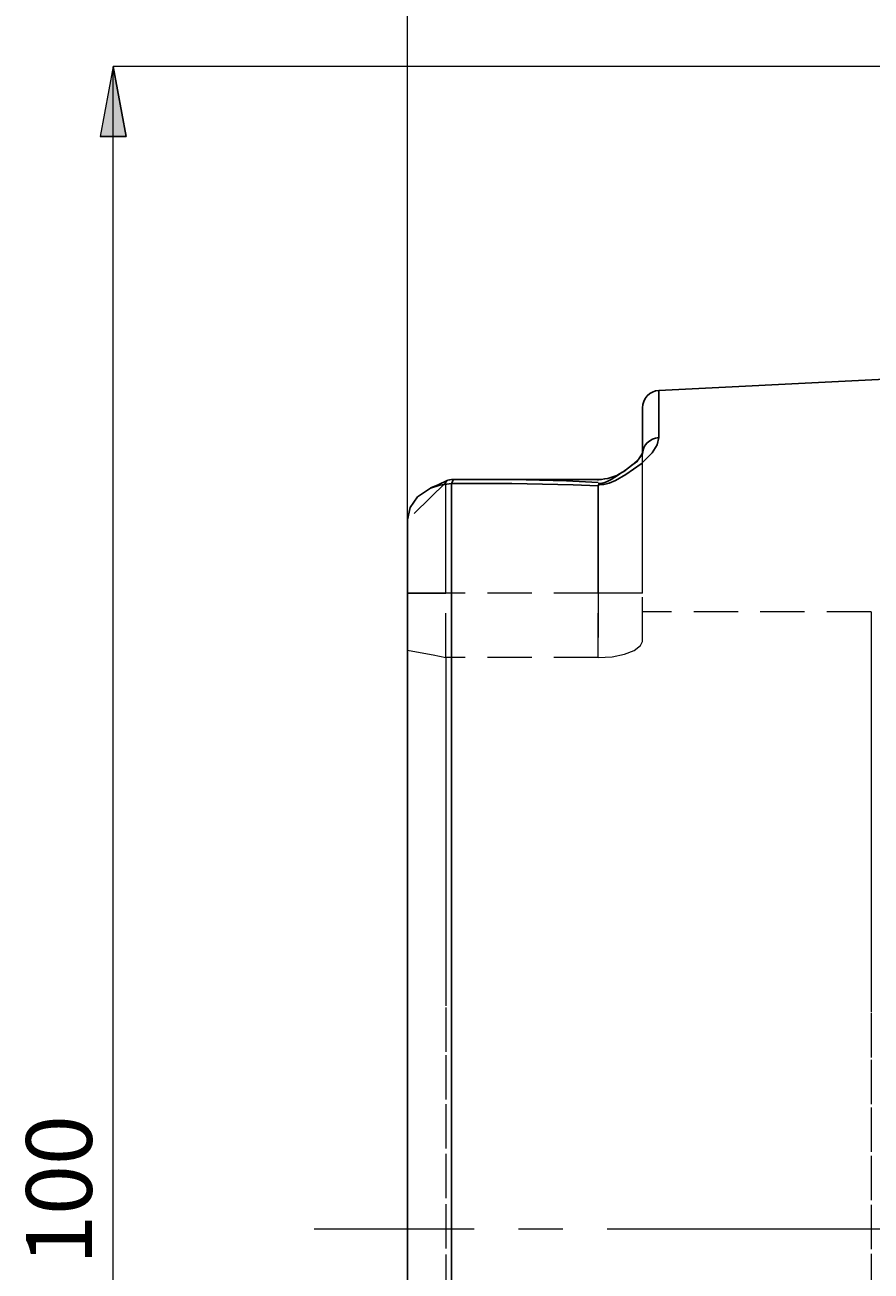
# Model space of a CAD drawing. Extents: x 13 to 827, y 18 to 576.
# Drawn here: x 194 to 262, y 334 to 435 of the extents above; entities that cross this region are included whole.
import ezdxf

# ---------------------------------------------------------------- set-up
doc = ezdxf.new("R2010")
doc.units = 0
doc.header["$MEASUREMENT"] = 0
for name, pattern in [('AI-Linetype-10', [54, 43.200001, -3.6, 3.6, -3.6]), ('AI-Linetype-117', [5.4, 3.6, -1.8]), ('AI-Linetype-118', [5.4, 3.6, -1.8]), ('AI-Linetype-119', [5.4, 3.6, -1.8]), ('AI-Linetype-131', [5.4, 3.6, -1.8]), ('AI-Linetype-132', [5.4, 3.6, -1.8]), ('AI-Linetype-145', [5.4, 3.6, -1.8]), ('AI-Linetype-146', [5.4, 3.6, -1.8]), ('AI-Linetype-15', [5.4, 3.6, -1.8]), ('AI-Linetype-16', [5.4, 3.6, -1.8]), ('AI-Linetype-191', [5.4, 3.6, -1.8]), ('AI-Linetype-227', [5.4, 3.6, -1.8]), ('AI-Linetype-236', [5.4, 3.6, -1.8]), ('AI-Linetype-237', [5.4, 3.6, -1.8]), ('AI-Linetype-241', [5.4, 3.6, -1.8]), ('AI-Linetype-242', [5.4, 3.6, -1.8]), ('AI-Linetype-243', [5.4, 3.6, -1.8]), ('AI-Linetype-29', [5.4, 3.6, -1.8]), ('AI-Linetype-35', [5.4, 3.6, -1.8]), ('AI-Linetype-36', [5.4, 3.6, -1.8]), ('AI-Linetype-37', [5.4, 3.6, -1.8]), ('AI-Linetype-43', [5.4, 3.6, -1.8]), ('AI-Linetype-44', [5.4, 3.6, -1.8]), ('AI-Linetype-45', [5.4, 3.6, -1.8]), ('AI-Linetype-46', [5.4, 3.6, -1.8]), ('AI-Linetype-47', [5.4, 3.6, -1.8]), ('AI-Linetype-49', [5.4, 3.6, -1.8]), ('AI-Linetype-58', [5.4, 3.6, -1.8]), ('AI-Linetype-61', [5.4, 3.6, -1.8]), ('AI-Linetype-62', [5.4, 3.6, -1.8])]:
    doc.linetypes.add(name, pattern=pattern)
doc.layers.add('Ebene 1', color=7, linetype='Continuous', lineweight=0)

msp = doc.modelspace()

# ---------------------------------------------------------------- hatches: boundary and pattern name
at = {"layer": 'Ebene 1', "true_color": 0x000000, "transparency": 33554687}
h = msp.add_hatch(color=18, dxfattribs=at)
h.dxf.hatch_style = 2
edge = h.paths.add_edge_path()
edge.add_spline(control_points=[(200.72, 242.85), (200.72, 242.85), (199.66, 248.52), (199.66, 248.52), (199.66, 248.52), (201.78, 248.52), (201.78, 248.52)], knot_values=[0, 0, 0, 0, 1, 1, 1, 2, 2, 2, 2], degree=3, periodic=0)
edge.add_line((201.78, 248.52), (200.72, 242.85))
edge = h.paths.add_edge_path()
edge.add_spline(control_points=[(200.72, 431.7), (200.72, 431.7), (201.78, 426.03), (201.78, 426.03), (201.78, 426.03), (199.66, 426.03), (199.66, 426.03)], knot_values=[0, 0, 0, 0, 1, 1, 1, 2, 2, 2, 2], degree=3, periodic=0)
edge.add_line((199.66, 426.03), (200.72, 431.7))
edge = h.paths.add_edge_path()
edge.add_spline(control_points=[(636.86, 311.76), (636.86, 311.76), (635.8, 317.43), (635.8, 317.43), (635.8, 317.43), (637.92, 317.43), (637.92, 317.43)], knot_values=[0, 0, 0, 0, 1, 1, 1, 2, 2, 2, 2], degree=3, periodic=0)
edge.add_line((637.92, 317.43), (636.86, 311.76))
edge = h.paths.add_edge_path()
edge.add_spline(control_points=[(636.86, 362.79), (636.86, 362.79), (637.92, 357.12), (637.92, 357.12), (637.92, 357.12), (635.8, 357.12), (635.8, 357.12)], knot_values=[0, 0, 0, 0, 1, 1, 1, 2, 2, 2, 2], degree=3, periodic=0)
edge.add_line((635.8, 357.12), (636.86, 362.79))
edge = h.paths.add_edge_path()
edge.add_spline(control_points=[(618.46, 327.83), (618.46, 327.83), (619.52, 322.16), (619.52, 322.16), (619.52, 322.16), (617.4, 322.16), (617.4, 322.16)], knot_values=[0, 0, 0, 0, 1, 1, 1, 2, 2, 2, 2], degree=3, periodic=0)
edge.add_line((617.4, 322.16), (618.46, 327.83))
edge = h.paths.add_edge_path()
edge.add_spline(control_points=[(618.46, 346.72), (618.46, 346.72), (617.4, 352.39), (617.4, 352.39), (617.4, 352.39), (619.52, 352.39), (619.52, 352.39)], knot_values=[0, 0, 0, 0, 1, 1, 1, 2, 2, 2, 2], degree=3, periodic=0)
edge.add_line((619.52, 352.39), (618.46, 346.72))

# ---------------------------------------------------------------- linework, layer by layer
at = {"layer": 'Ebene 1', "color": 18, "linetype": 'AI-Linetype-49', "lineweight": 18, "true_color": 0x000000}
msp.add_line((227.74, 397.92), (224.62, 394.89), dxfattribs=at)
at = {"layer": 'Ebene 1', "color": 18, "linetype": 'AI-Linetype-47', "lineweight": 18, "true_color": 0x000000}
msp.add_line((227.74, 397.92), (227.87, 398.09), dxfattribs=at)
at = {"layer": 'Ebene 1', "color": 18, "linetype": 'AI-Linetype-61', "lineweight": 18, "true_color": 0x000000}
msp.add_line((227.74, 388.95), (224.62, 388.95), dxfattribs=at)
at = {"layer": 'Ebene 1', "color": 18, "linetype": 'AI-Linetype-145', "lineweight": 18, "true_color": 0x000000}
msp.add_line((224.62, 388.95), (227.74, 388.95), dxfattribs=at)
at = {"layer": 'Ebene 1', "color": 18, "linetype": 'AI-Linetype-46', "lineweight": 18, "true_color": 0x000000}
msp.add_line((240.11, 388.95), (227.74, 388.95), dxfattribs=at)
at = {"layer": 'Ebene 1', "color": 18, "linetype": 'AI-Linetype-117', "lineweight": 18, "true_color": 0x000000}
msp.add_line((227.74, 383.71), (227.74, 388.95), dxfattribs=at)
at = {"layer": 'Ebene 1', "color": 18, "linetype": 'AI-Linetype-146', "lineweight": 18, "true_color": 0x000000}
msp.add_line((240.11, 388.95), (227.74, 388.95), dxfattribs=at)
at = {"layer": 'Ebene 1', "color": 18, "linetype": 'AI-Linetype-118', "lineweight": 18, "true_color": 0x000000}
msp.add_line((240.11, 388.95), (240.11, 383.7), dxfattribs=at)
at = {"layer": 'Ebene 1', "color": 18, "linetype": 'AI-Linetype-131', "lineweight": 18, "true_color": 0x000000}
msp.add_line((240.11, 383.71), (240.11, 388.95), dxfattribs=at)
at = {"layer": 'Ebene 1', "color": 18, "linetype": 'AI-Linetype-119', "lineweight": 18, "true_color": 0x000000}
msp.add_line((243.71, 385.01), (243.71, 388.95), dxfattribs=at)
at = {"layer": 'Ebene 1', "color": 18, "linetype": 'AI-Linetype-191', "lineweight": 18, "true_color": 0x000000}
msp.add_line((262.28, 387.41), (243.71, 387.41), dxfattribs=at)
at = {"layer": 'Ebene 1', "color": 18, "linetype": 'AI-Linetype-36', "lineweight": 18, "true_color": 0x000000}
msp.add_line((240.11, 383.71), (227.74, 383.71), dxfattribs=at)
at = {"layer": 'Ebene 1', "color": 18, "linetype": 'AI-Linetype-10', "lineweight": 18, "true_color": 0x000000}
msp.add_line((608.05, 337.28), (217.05, 337.28), dxfattribs=at)
at = {"layer": 'Ebene 1', "color": 18, "linetype": 'AI-Linetype-227', "lineweight": 18, "true_color": 0x000000}
msp.add_lwpolyline([(245.05, 401.57), (245.05, 403.07), (245.05, 404.21), (245.05, 404.97), (245.05, 405.35), (245.05, 405.4)], dxfattribs=at)
at = {"layer": 'Ebene 1', "color": 18, "linetype": 'AI-Linetype-15', "lineweight": 18, "true_color": 0x000000}
msp.add_lwpolyline([(240.11, 397.74), (240.23, 397.74), (240.58, 397.77), (240.99, 397.88), (241.51, 398.1), (242.35, 398.57), (243.59, 399.45), (244.49, 400.34), (244.9, 400.97), (245.05, 401.57)], dxfattribs=at)
at = {"layer": 'Ebene 1', "color": 18, "linetype": 'AI-Linetype-58', "lineweight": 18, "true_color": 0x000000}
msp.add_lwpolyline([(243.71, 400.23), (243.73, 400.48), (243.81, 400.73), (243.93, 400.95), (244.1, 401.15), (244.3, 401.32), (244.53, 401.45), (244.79, 401.53), (245.05, 401.57)], dxfattribs=at)
at = {"layer": 'Ebene 1', "color": 18, "linetype": 'AI-Linetype-236', "lineweight": 18, "true_color": 0x000000}
msp.add_lwpolyline([(242.07, 398.76), (243.3, 399.65), (243.71, 400.23)], dxfattribs=at)
at = {"layer": 'Ebene 1', "color": 18, "linetype": 'AI-Linetype-44', "lineweight": 18, "true_color": 0x000000}
msp.add_lwpolyline([(243.71, 388.95), (243.71, 390.67), (243.71, 392.36), (243.71, 393.98), (243.71, 395.52), (243.71, 396.94), (243.71, 398.21), (243.71, 399.31), (243.71, 400.23)], dxfattribs=at)
at = {"layer": 'Ebene 1', "color": 18, "linetype": 'AI-Linetype-45', "lineweight": 18, "true_color": 0x000000}
msp.add_lwpolyline([(227.74, 388.95), (227.74, 390.48), (227.74, 391.97), (227.74, 393.38), (227.74, 394.66), (227.74, 395.79), (227.74, 396.72), (227.74, 397.44), (227.74, 397.92)], dxfattribs=at)
at = {"layer": 'Ebene 1', "color": 18, "linetype": 'AI-Linetype-16', "lineweight": 18, "true_color": 0x000000}
msp.add_lwpolyline([(228.21, 332.57), (228.21, 337.27), (228.21, 341.98), (228.21, 346.67), (228.21, 351.31), (228.21, 355.88), (228.21, 360.36), (228.21, 364.73), (228.21, 368.96), (228.21, 373.03), (228.21, 376.93), (228.21, 380.64), (228.21, 384.13), (228.21, 387.4), (228.21, 390.42), (228.21, 393.17), (228.21, 395.66), (228.21, 397.85)], dxfattribs=at)
at = {"layer": 'Ebene 1', "color": 18, "linetype": 'AI-Linetype-243', "lineweight": 18, "true_color": 0x000000}
msp.add_lwpolyline([(241.77, 398.54), (241.16, 398.16), (240.79, 397.97), (240.5, 397.87), (240.34, 397.85), (240.25, 397.84), (240.11, 397.85)], dxfattribs=at)
at = {"layer": 'Ebene 1', "color": 18, "linetype": 'AI-Linetype-242', "lineweight": 18, "true_color": 0x000000}
msp.add_lwpolyline([(240.11, 398.1), (240.11, 398.17), (240.11, 398.16)], dxfattribs=at)
at = {"layer": 'Ebene 1', "color": 18, "linetype": 'AI-Linetype-237', "lineweight": 18, "true_color": 0x000000}
msp.add_lwpolyline([(240.11, 397.65), (240.11, 397.56), (240.11, 396.73), (240.11, 395.59), (240.11, 394.18), (240.11, 392.56), (240.11, 390.79), (240.11, 388.95)], dxfattribs=at)
at = {"layer": 'Ebene 1', "color": 18, "linetype": 'AI-Linetype-241', "lineweight": 18, "true_color": 0x000000}
msp.add_lwpolyline([(240.11, 388.95), (240.11, 390.79), (240.11, 392.56), (240.11, 394.18), (240.11, 395.59), (240.11, 396.73), (240.11, 397.56), (240.11, 397.65)], dxfattribs=at)
at = {"layer": 'Ebene 1', "color": 18, "linetype": 'AI-Linetype-43', "lineweight": 18, "true_color": 0x000000}
msp.add_lwpolyline([(243.71, 388.95), (243.64, 388.95), (243.43, 388.95), (243.1, 388.95), (242.65, 388.95), (242.11, 388.95), (241.49, 388.95), (240.82, 388.95), (240.11, 388.95)], dxfattribs=at)
at = {"layer": 'Ebene 1', "color": 18, "linetype": 'AI-Linetype-132', "lineweight": 18, "true_color": 0x000000}
msp.add_lwpolyline([(243.71, 388.95), (243.64, 388.95), (243.43, 388.95), (243.1, 388.95), (242.65, 388.95), (242.11, 388.95), (241.49, 388.95), (240.82, 388.95), (240.11, 388.95)], dxfattribs=at)
at = {"layer": 'Ebene 1', "color": 18, "linetype": 'AI-Linetype-29', "lineweight": 18, "true_color": 0x000000}
msp.add_lwpolyline([(262.28, 387.41), (262.28, 387.4), (262.28, 387.16), (262.28, 386.61), (262.28, 385.74), (262.28, 384.57), (262.28, 383.1), (262.28, 381.34), (262.28, 379.3), (262.28, 377), (262.28, 374.44), (262.28, 371.65), (262.28, 368.65), (262.28, 365.44), (262.28, 362.05), (262.28, 358.51), (262.28, 354.84), (262.28, 351.05), (262.28, 347.18), (262.28, 343.24), (262.28, 339.27), (262.28, 335.28), (262.28, 331.31)], dxfattribs=at)
at = {"layer": 'Ebene 1', "color": 18, "linetype": 'AI-Linetype-35', "lineweight": 18, "true_color": 0x000000}
msp.add_lwpolyline([(240.11, 383.71), (241.24, 383.78), (242.24, 383.98), (243.04, 384.29), (243.56, 384.68), (243.71, 385.01)], dxfattribs=at)
at = {"layer": 'Ebene 1', "color": 18, "linetype": 'AI-Linetype-62', "lineweight": 18, "true_color": 0x000000}
msp.add_lwpolyline([(224.62, 384.31), (225.66, 384.12), (226.7, 383.92), (227.74, 383.71)], dxfattribs=at)
at = {"layer": 'Ebene 1', "color": 18, "linetype": 'AI-Linetype-37', "lineweight": 18, "true_color": 0x000000}
msp.add_lwpolyline([(227.74, 383.71), (227.74, 382.01), (227.74, 380.01), (227.74, 377.73), (227.74, 375.18), (227.74, 372.38), (227.74, 369.34), (227.74, 366.09), (227.74, 362.65), (227.74, 359.04), (227.74, 355.28), (227.74, 351.41), (227.74, 347.44), (227.74, 343.4), (227.74, 339.32), (227.74, 335.23), (227.74, 331.15)], dxfattribs=at)
at = {"layer": 'Ebene 1', "color": 18, "lineweight": 18, "true_color": 0x000000}
for points in [[(224.62, 394.89), (224.62, 394.89), (224.62, 468.13), (224.62, 468.13)], [(319.3, 431.7), (319.3, 431.7), (200.72, 431.7), (200.72, 431.7)], [(200.72, 242.85), (200.72, 242.85), (200.72, 431.7), (200.72, 431.7)]]:
    msp.add_open_spline(points, degree=3, dxfattribs=at)
msp.add_open_spline([(200.72, 431.7), (200.72, 431.7), (201.78, 426.03), (201.78, 426.03), (201.78, 426.03), (199.66, 426.03), (199.66, 426.03), (199.66, 426.03), (200.72, 431.7), (200.72, 431.7)], degree=3, knots=[0, 0, 0, 0, 1, 1, 1, 2, 2, 2, 3, 3, 3, 3], dxfattribs=at)
at = {"layer": 'Ebene 1'}
msp.add_open_spline([(200.72, 431.7), (200.72, 431.7), (201.78, 426.03), (201.78, 426.03), (201.78, 426.03), (199.66, 426.03), (199.66, 426.03)], degree=3, knots=[0, 0, 0, 0, 1, 1, 1, 2, 2, 2, 2], dxfattribs=at)
at = {"layer": 'Ebene 1', "color": 18, "lineweight": 25, "true_color": 0x000000}
for points in [[(278.55, 407.08), (278.55, 407.08), (245.05, 405.4), (245.05, 405.4)], [(241.98, 398.7), (241.98, 398.7), (242.07, 398.76), (242.07, 398.76)], [(228.36, 398.17), (228.36, 398.17), (228.21, 397.85), (228.21, 397.85)], [(240.11, 398.17), (240.11, 398.17), (230.33, 398.17), (230.33, 398.17)]]:
    msp.add_open_spline(points, degree=3, dxfattribs=at)
for points, knots in [([(245.05, 405.4), (245.05, 405.4), (244.78, 405.36), (244.78, 405.36), (244.78, 405.36), (244.53, 405.27), (244.53, 405.27), (244.53, 405.27), (244.3, 405.14), (244.3, 405.14), (244.3, 405.14), (244.1, 404.96), (244.1, 404.96), (244.1, 404.96), (243.93, 404.75), (243.93, 404.75), (243.93, 404.75), (243.81, 404.51), (243.81, 404.51), (243.81, 404.51), (243.73, 404.25), (243.73, 404.25), (243.73, 404.25), (243.7, 403.98), (243.7, 403.98)], [0, 0, 0, 0, 1, 1, 1, 2, 2, 2, 3, 3, 3, 4, 4, 4, 5, 5, 5, 6, 6, 6, 7, 7, 7, 8, 8, 8, 8]), ([(245.05, 405.4), (245.05, 405.4), (245.05, 405.35), (245.05, 405.35), (245.05, 405.35), (245.05, 404.97), (245.05, 404.97), (245.05, 404.97), (245.05, 404.21), (245.05, 404.21), (245.05, 404.21), (245.05, 403.07), (245.05, 403.07), (245.05, 403.07), (245.05, 401.57), (245.05, 401.57)], [0, 0, 0, 0, 1, 1, 1, 2, 2, 2, 3, 3, 3, 4, 4, 4, 5, 5, 5, 5]), ([(243.7, 400.23), (243.7, 400.23), (243.7, 401.71), (243.7, 401.71), (243.7, 401.71), (243.7, 402.82), (243.7, 402.82), (243.7, 402.82), (243.7, 403.56), (243.7, 403.56), (243.7, 403.56), (243.7, 403.94), (243.7, 403.94), (243.7, 403.94), (243.7, 403.98), (243.7, 403.98)], [0, 0, 0, 0, 1, 1, 1, 2, 2, 2, 3, 3, 3, 4, 4, 4, 5, 5, 5, 5]), ([(245.05, 401.57), (245.05, 401.57), (244.9, 400.97), (244.9, 400.97), (244.9, 400.97), (244.49, 400.34), (244.49, 400.34), (244.49, 400.34), (243.59, 399.45), (243.59, 399.45), (243.59, 399.45), (242.35, 398.57), (242.35, 398.57), (242.35, 398.57), (241.51, 398.1), (241.51, 398.1), (241.51, 398.1), (240.99, 397.88), (240.99, 397.88), (240.99, 397.88), (240.58, 397.77), (240.58, 397.77), (240.58, 397.77), (240.23, 397.74), (240.23, 397.74), (240.23, 397.74), (240.11, 397.74), (240.11, 397.74)], [0, 0, 0, 0, 1, 1, 1, 2, 2, 2, 3, 3, 3, 4, 4, 4, 5, 5, 5, 6, 6, 6, 7, 7, 7, 8, 8, 8, 9, 9, 9, 9]), ([(243.7, 400.23), (243.7, 400.23), (243.73, 400.48), (243.73, 400.48), (243.73, 400.48), (243.81, 400.73), (243.81, 400.73), (243.81, 400.73), (243.93, 400.95), (243.93, 400.95), (243.93, 400.95), (244.1, 401.15), (244.1, 401.15), (244.1, 401.15), (244.3, 401.32), (244.3, 401.32), (244.3, 401.32), (244.53, 401.45), (244.53, 401.45), (244.53, 401.45), (244.78, 401.53), (244.78, 401.53), (244.78, 401.53), (245.05, 401.57), (245.05, 401.57)], [0, 0, 0, 0, 1, 1, 1, 2, 2, 2, 3, 3, 3, 4, 4, 4, 5, 5, 5, 6, 6, 6, 7, 7, 7, 8, 8, 8, 8]), ([(243.71, 400.29), (243.71, 400.29), (243.71, 400.3), (243.71, 400.3), (243.71, 400.3), (243.64, 400.16), (243.64, 400.16), (243.64, 400.16), (243.4, 399.85), (243.4, 399.85), (243.4, 399.85), (242.94, 399.41), (242.94, 399.41), (242.94, 399.41), (242.19, 398.83), (242.19, 398.83), (242.19, 398.83), (241.98, 398.7), (241.98, 398.7)], [0, 0, 0, 0, 1, 1, 1, 2, 2, 2, 3, 3, 3, 4, 4, 4, 5, 5, 5, 6, 6, 6, 6]), ([(242.08, 398.76), (242.08, 398.76), (241.85, 398.62), (241.85, 398.62), (241.85, 398.62), (241.62, 398.5), (241.62, 398.5), (241.62, 398.5), (241.38, 398.4), (241.38, 398.4), (241.38, 398.4), (241.14, 398.32), (241.14, 398.32), (241.14, 398.32), (240.89, 398.26), (240.89, 398.26), (240.89, 398.26), (240.63, 398.21), (240.63, 398.21), (240.63, 398.21), (240.37, 398.18), (240.37, 398.18), (240.37, 398.18), (240.11, 398.17), (240.11, 398.17)], [0, 0, 0, 0, 1, 1, 1, 2, 2, 2, 3, 3, 3, 4, 4, 4, 5, 5, 5, 6, 6, 6, 7, 7, 7, 8, 8, 8, 8]), ([(228.21, 397.85), (228.21, 397.85), (227.24, 397.72), (227.24, 397.72), (227.24, 397.72), (226.48, 397.46), (226.48, 397.46), (226.48, 397.46), (225.43, 396.75), (225.43, 396.75), (225.43, 396.75), (224.83, 395.89), (224.83, 395.89), (224.83, 395.89), (224.62, 394.89), (224.62, 394.89)], [0, 0, 0, 0, 1, 1, 1, 2, 2, 2, 3, 3, 3, 4, 4, 4, 5, 5, 5, 5]), ([(227.84, 398.09), (227.84, 398.09), (227.11, 397.73), (227.11, 397.73), (227.11, 397.73), (226.52, 397.48), (226.52, 397.48)], [0, 0, 0, 0, 1, 1, 1, 2, 2, 2, 2]), ([(227.87, 398.09), (227.87, 398.09), (227.88, 398.11), (227.88, 398.11), (227.88, 398.11), (228.06, 398.15), (228.06, 398.15), (228.06, 398.15), (228.2, 398.16), (228.2, 398.16), (228.2, 398.16), (228.28, 398.17), (228.28, 398.17), (228.28, 398.17), (228.36, 398.17), (228.36, 398.17)], [0, 0, 0, 0, 1, 1, 1, 2, 2, 2, 3, 3, 3, 4, 4, 4, 5, 5, 5, 5]), ([(228.21, 397.85), (228.21, 397.85), (228.21, 395.66), (228.21, 395.66), (228.21, 395.66), (228.21, 393.17), (228.21, 393.17), (228.21, 393.17), (228.21, 390.42), (228.21, 390.42), (228.21, 390.42), (228.21, 387.4), (228.21, 387.4), (228.21, 387.4), (228.21, 384.13), (228.21, 384.13), (228.21, 384.13), (228.21, 380.64), (228.21, 380.64), (228.21, 380.64), (228.21, 376.93), (228.21, 376.93), (228.21, 376.93), (228.21, 373.03), (228.21, 373.03), (228.21, 373.03), (228.21, 368.96), (228.21, 368.96), (228.21, 368.96), (228.21, 364.73), (228.21, 364.73), (228.21, 364.73), (228.21, 360.36), (228.21, 360.36), (228.21, 360.36), (228.21, 355.88), (228.21, 355.88), (228.21, 355.88), (228.21, 351.31), (228.21, 351.31), (228.21, 351.31), (228.21, 346.67), (228.21, 346.67), (228.21, 346.67), (228.21, 341.98), (228.21, 341.98), (228.21, 341.98), (228.21, 337.28), (228.21, 337.28), (228.21, 337.28), (228.21, 332.57), (228.21, 332.57), (228.21, 332.57), (228.21, 327.88), (228.21, 327.88), (228.21, 327.88), (228.21, 323.24), (228.21, 323.24), (228.21, 323.24), (228.21, 318.67), (228.21, 318.67), (228.21, 318.67), (228.21, 314.19), (228.21, 314.19), (228.21, 314.19), (228.21, 309.83), (228.21, 309.83), (228.21, 309.83), (228.21, 305.59), (228.21, 305.59), (228.21, 305.59), (228.21, 301.52), (228.21, 301.52), (228.21, 301.52), (228.21, 297.62), (228.21, 297.62), (228.21, 297.62), (228.21, 293.91), (228.21, 293.91), (228.21, 293.91), (228.21, 290.42), (228.21, 290.42), (228.21, 290.42), (228.21, 287.15), (228.21, 287.15), (228.21, 287.15), (228.21, 284.13), (228.21, 284.13), (228.21, 284.13), (228.21, 281.38), (228.21, 281.38), (228.21, 281.38), (228.21, 278.89), (228.21, 278.89), (228.21, 278.89), (228.21, 276.7), (228.21, 276.7)], [0, 0, 0, 0, 1, 1, 1, 2, 2, 2, 3, 3, 3, 4, 4, 4, 5, 5, 5, 6, 6, 6, 7, 7, 7, 8, 8, 8, 9, 9, 9, 10, 10, 10, 11, 11, 11, 12, 12, 12, 13, 13, 13, 14, 14, 14, 15, 15, 15, 16, 16, 16, 17, 17, 17, 18, 18, 18, 19, 19, 19, 20, 20, 20, 21, 21, 21, 22, 22, 22, 23, 23, 23, 24, 24, 24, 25, 25, 25, 26, 26, 26, 27, 27, 27, 28, 28, 28, 29, 29, 29, 30, 30, 30, 31, 31, 31, 32, 32, 32, 32]), ([(240.11, 397.65), (240.11, 397.65), (238.08, 397.74), (238.08, 397.74), (238.08, 397.74), (235.59, 397.8), (235.59, 397.8), (235.59, 397.8), (233.1, 397.84), (233.1, 397.84), (233.1, 397.84), (230.77, 397.85), (230.77, 397.85), (230.77, 397.85), (228.21, 397.85), (228.21, 397.85)], [0, 0, 0, 0, 1, 1, 1, 2, 2, 2, 3, 3, 3, 4, 4, 4, 5, 5, 5, 5]), ([(228.36, 398.17), (228.36, 398.17), (231.49, 398.17), (231.49, 398.17), (231.49, 398.17), (234.26, 398.14), (234.26, 398.14), (234.26, 398.14), (237.53, 398.06), (237.53, 398.06), (237.53, 398.06), (240.11, 397.92), (240.11, 397.92)], [0, 0, 0, 0, 1, 1, 1, 2, 2, 2, 3, 3, 3, 4, 4, 4, 4]), ([(240.11, 397.85), (240.11, 397.85), (240.25, 397.84), (240.25, 397.84), (240.25, 397.84), (240.41, 397.86), (240.41, 397.86), (240.41, 397.86), (240.5, 397.87), (240.5, 397.87), (240.5, 397.87), (240.79, 397.97), (240.79, 397.97), (240.79, 397.97), (241.16, 398.16), (241.16, 398.16), (241.16, 398.16), (241.77, 398.54), (241.77, 398.54), (241.77, 398.54), (241.98, 398.7), (241.98, 398.7)], [0, 0, 0, 0, 1, 1, 1, 2, 2, 2, 3, 3, 3, 4, 4, 4, 5, 5, 5, 6, 6, 6, 7, 7, 7, 7]), ([(240.11, 397.74), (240.11, 397.74), (240.11, 397.73), (240.11, 397.73), (240.11, 397.73), (240.11, 397.72), (240.11, 397.72), (240.11, 397.72), (240.11, 397.7), (240.11, 397.7), (240.11, 397.7), (240.11, 397.69), (240.11, 397.69), (240.11, 397.69), (240.11, 397.68), (240.11, 397.68), (240.11, 397.68), (240.11, 397.67), (240.11, 397.67), (240.11, 397.67), (240.11, 397.66), (240.11, 397.66), (240.11, 397.66), (240.11, 397.65), (240.11, 397.65)], [0, 0, 0, 0, 1, 1, 1, 2, 2, 2, 3, 3, 3, 4, 4, 4, 5, 5, 5, 6, 6, 6, 7, 7, 7, 8, 8, 8, 8]), ([(224.62, 279.66), (224.62, 279.66), (224.62, 281.71), (224.62, 281.71), (224.62, 281.71), (224.62, 284.03), (224.62, 284.03), (224.62, 284.03), (224.62, 286.62), (224.62, 286.62), (224.62, 286.62), (224.62, 289.46), (224.62, 289.46), (224.62, 289.46), (224.62, 292.55), (224.62, 292.55), (224.62, 292.55), (224.62, 295.86), (224.62, 295.86), (224.62, 295.86), (224.62, 299.38), (224.62, 299.38), (224.62, 299.38), (224.62, 303.1), (224.62, 303.1), (224.62, 303.1), (224.62, 306.98), (224.62, 306.98), (224.62, 306.98), (224.62, 311.02), (224.62, 311.02), (224.62, 311.02), (224.62, 315.19), (224.62, 315.19), (224.62, 315.19), (224.62, 319.47), (224.62, 319.47), (224.62, 319.47), (224.62, 323.84), (224.62, 323.84), (224.62, 323.84), (224.62, 328.28), (224.62, 328.28), (224.62, 328.28), (224.62, 332.77), (224.62, 332.77), (224.62, 332.77), (224.62, 337.28), (224.62, 337.28), (224.62, 337.28), (224.62, 341.78), (224.62, 341.78), (224.62, 341.78), (224.62, 346.27), (224.62, 346.27), (224.62, 346.27), (224.62, 350.71), (224.62, 350.71), (224.62, 350.71), (224.62, 355.08), (224.62, 355.08), (224.62, 355.08), (224.62, 359.36), (224.62, 359.36), (224.62, 359.36), (224.62, 363.53), (224.62, 363.53), (224.62, 363.53), (224.62, 367.57), (224.62, 367.57), (224.62, 367.57), (224.62, 371.45), (224.62, 371.45), (224.62, 371.45), (224.62, 375.17), (224.62, 375.17), (224.62, 375.17), (224.62, 378.69), (224.62, 378.69), (224.62, 378.69), (224.62, 382), (224.62, 382), (224.62, 382), (224.62, 385.09), (224.62, 385.09), (224.62, 385.09), (224.62, 387.93), (224.62, 387.93), (224.62, 387.93), (224.62, 390.52), (224.62, 390.52), (224.62, 390.52), (224.62, 392.85), (224.62, 392.85), (224.62, 392.85), (224.62, 394.89), (224.62, 394.89)], [0, 0, 0, 0, 1, 1, 1, 2, 2, 2, 3, 3, 3, 4, 4, 4, 5, 5, 5, 6, 6, 6, 7, 7, 7, 8, 8, 8, 9, 9, 9, 10, 10, 10, 11, 11, 11, 12, 12, 12, 13, 13, 13, 14, 14, 14, 15, 15, 15, 16, 16, 16, 17, 17, 17, 18, 18, 18, 19, 19, 19, 20, 20, 20, 21, 21, 21, 22, 22, 22, 23, 23, 23, 24, 24, 24, 25, 25, 25, 26, 26, 26, 27, 27, 27, 28, 28, 28, 29, 29, 29, 30, 30, 30, 31, 31, 31, 32, 32, 32, 32])]:
    msp.add_open_spline(points, degree=3, knots=knots, dxfattribs=at)

# ---------------------------------------------------------------- texts
at = {"layer": 'Ebene 1', "insert": (198.99, 334.39), "char_height": 0.2, "attachment_point": 7, "rotation": 90}
msp.add_mtext('\\C18;\\c0;\\FCentury Gothic|b0|i0|c1;\\H5.351843;\\W1.000302;100  ', dxfattribs=at)

doc.saveas('drawing.dxf')
